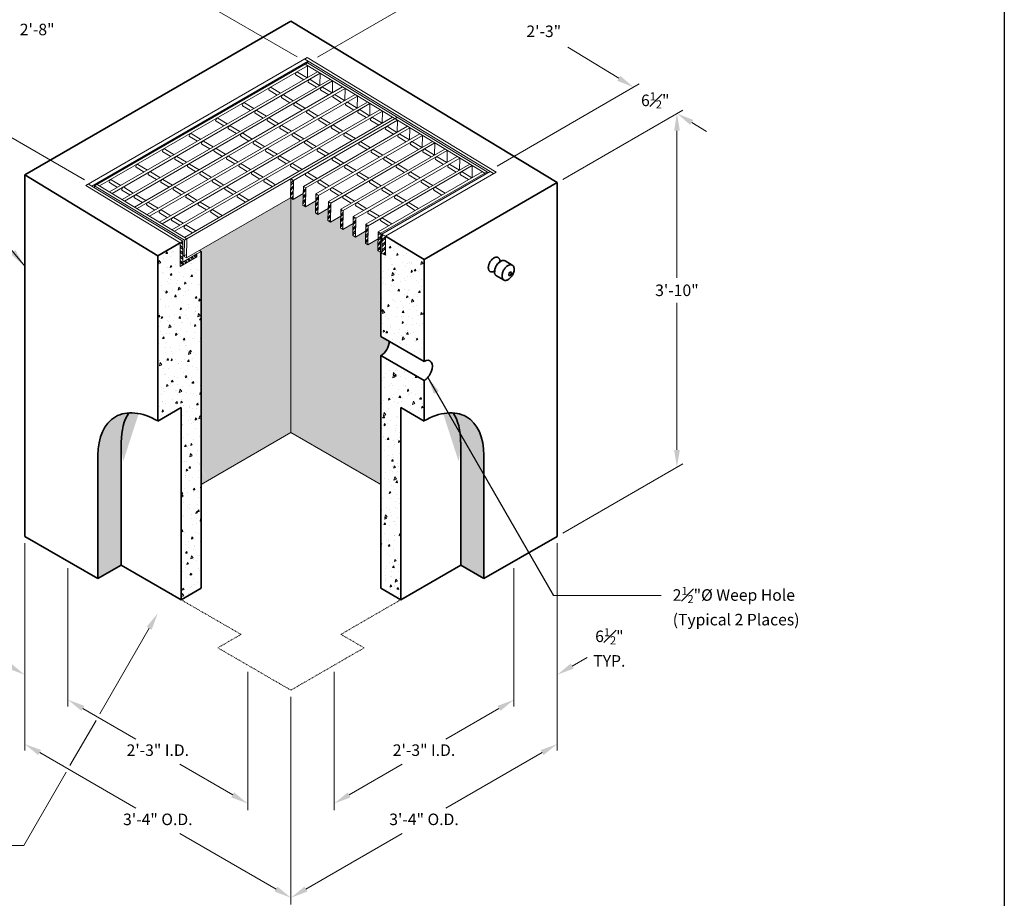
# Model space of a CAD drawing. Units: inches. Extents: x -102 to 102, y -17 to 247.
# Drawn here: x -26 to 102, y 40 to 154 of the extents above; entities that cross this region are included whole.
import ezdxf

# ---------------------------------------------------------------- set-up
doc = ezdxf.new("R2010")
doc.units = ezdxf.units.IN
doc.header["$LTSCALE"] = 0.5
doc.header["$MEASUREMENT"] = 0
doc.linetypes.add('HIDDEN', pattern=[0.375, 0.25, -0.125])
for name, color, linetype, lineweight in [('Arrow', 7, 'Continuous', 9), ('Concrete-Hatching', 8, 'Continuous', 13), ('Concrete-Hidden', 30, 'HIDDEN', 15), ('Concrete-Lt', 14, 'Continuous', 15), ('Concrete-Thick', 1, 'Continuous', 35), ('Covers-Lt', 156, 'Continuous', 15), ('Dimensions-Text', 7, 'Continuous', 15)]:
    doc.layers.add(name, color=color, linetype=linetype, lineweight=lineweight)
doc.styles.add('OLDCASTLE', font='simplex.shx')
doc.styles.add('ROMANS', font='ROMANS.shx', dxfattribs={"width": 0.8})
doc.dimstyles.new('DIM24', dxfattribs={"dimscale": 24, "dimtxt": 0.0625, "dimasz": 0.09375, "dimexe": 0.03125, "dimexo": 0.03125, "dimgap": 0.03125, "dimtad": 1, "dimtih": 1, "dimtoh": 1, "dimdec": 4, "dimzin": 3, "dimdsep": 46, "dimlunit": 4, "dimtxsty": 'ROMANS', "dimcen": 0.0625, "dimdle": 0.09375, "dimclrt": 7, "dimadec": 3, "dimazin": 0, "dimtfac": 1, "dimtdec": 4, "dimtofl": 0, "dimtmove": 0, "dimatfit": 1, "dimfxl": 0.0625, "dimfrac": 2, "dimtolj": 1, "dimtzin": 0, "dimarcsym": 0})

# ---------------------------------------------------------------- blocks, each defined once
blk = doc.blocks.new('CB')
at = {"layer": 'Defpoints'}
blk.add_lwpolyline([(4.25, -0.5391), (-4.25, -0.5391), (-4.25, 10.4609), (4.25, 10.4609)], close=True, dxfattribs=at)
blk = doc.blocks.new('A$C03032B97')
at = {"layer": 'Arrow'}
blk.add_solid([(-0.82, -4.92), (0.82, -4.92), (0, 0)], dxfattribs=at)
blk = doc.blocks.new('*U11')
at = {"layer": 'Arrow', "rotation": 140.5026296230857}
blk.add_blockref('A$C03032B97', (0, 0), dxfattribs=at)

msp = doc.modelspace()

# ---------------------------------------------------------------- hatches: boundary and pattern name
at = {"layer": 'Concrete-Hatching'}
h = msp.add_hatch(color=256, dxfattribs=at)
h.set_gradient(color1=(177, 179, 180), one_color=1, tint=1)
edge = h.paths.add_edge_path()
edge.add_ellipse((-8.15, 93.06), major_axis=(5.51, -9.55), ratio=0.57735, start_angle=438.6724, end_angle=448.7617)
edge.add_line((-2.52, 96.03), (-2.52, 93.81))
edge.add_line((-2.52, 93.81), (-1.66, 94.3))
h.paths.add_polyline_path([(9.17, 131.06), (9.12, 131.09), (-2.74, 124.24), (-2.52, 124.11), (-2.52, 120.15), (9.17, 113.06)])
edge = h.paths.add_edge_path()
edge.add_line((9.17, 113.06), (-2.52, 120.15))
edge.add_line((-2.52, 120.15), (-2.52, 96.03))
edge.add_ellipse((-8.15, 93.06), major_axis=(5.51, -9.55), ratio=0.57735, start_angle=438.6724, end_angle=448.7617, ccw=False)
edge.add_line((-1.66, 94.3), (9.17, 100.56))
edge.add_line((9.17, 100.56), (9.17, 113.06))
edge = h.paths.add_edge_path()
edge.add_line((20.87, 123.95), (21.02, 124.05))
edge.add_line((21.02, 124.05), (21.02, 124.12))
edge.add_line((21.02, 124.12), (20.81, 124))
edge.add_line((20.81, 124), (20.49, 124.2))
edge.add_line((20.49, 124.2), (20.52, 125.76))
edge.add_line((20.52, 125.76), (19.19, 124.99))
edge.add_line((19.19, 124.99), (18.86, 125.19))
edge.add_line((18.86, 125.19), (18.89, 126.74))
edge.add_line((18.89, 126.74), (17.56, 125.97))
edge.add_line((17.56, 125.97), (17.24, 126.17))
edge.add_line((17.24, 126.17), (17.27, 127.73))
edge.add_line((17.27, 127.73), (15.94, 126.96))
edge.add_line((15.94, 126.96), (15.61, 127.15))
edge.add_line((15.61, 127.15), (15.65, 128.71))
edge.add_line((15.65, 128.71), (14.32, 127.94))
edge.add_line((14.32, 127.94), (13.99, 128.14))
edge.add_line((13.99, 128.14), (14.02, 129.69))
edge.add_line((14.02, 129.69), (12.69, 128.92))
edge.add_line((12.69, 128.92), (12.37, 129.12))
edge.add_line((12.37, 129.12), (12.4, 130.68))
edge.add_line((12.4, 130.68), (11.07, 129.91))
edge.add_line((11.07, 129.91), (10.74, 130.11))
edge.add_line((10.74, 130.11), (10.78, 131.66))
edge.add_line((10.78, 131.66), (9.45, 130.89))
edge.add_line((9.45, 130.89), (9.17, 131.06))
edge.add_line((9.17, 131.06), (9.17, 100.56))
edge.add_line((9.17, 100.56), (20.87, 93.81))
edge.add_line((20.87, 93.81), (20.87, 110.56))
edge.add_ellipse((20.87, 111.81), major_axis=(-0.77, -1.33), ratio=0.57735, start_angle=45, end_angle=135)
edge.add_line((21.95, 112.43), (20.87, 113.06))
edge.add_line((20.87, 113.06), (20.87, 123.95))
h = msp.add_hatch(dxfattribs=at)
h.set_pattern_fill('AR-CONC', color=256, scale=0.375, angle=30, style=0)
h.set_pattern_definition([(80, (-908.7092, -27.1783), (2.447031, 1.1410693), [0.28125, -3.09375]), (25, (-908.7092, -27.1783), (-1.8609684, 2.182657), [0.225, -2.475]), (130.4514, (-908.5053, -27.0832), (0.586065, 3.323726), [0.239026, -2.629283]), (76.1842, (-909.0842, -26.5288), (3.776315, 1.463538), [0.421875, -4.640625]), (126.6356, (-908.7695, -26.407), (1.208935, 4.916033), [0.358539, -3.943924]), (21.1842, (-909.0842, -26.529), (1.208931, 4.916034), [0.3375, -3.7125]), (51, (-908.6657, -26.5037), (2.693423, -0.1883425), [0.28125, -3.09375]), (356, (-908.6657, -26.5037), (-0.569467, 2.81121), [0.225, -2.475]), (101.4514, (-908.4413, -26.5194), (2.123958, 2.622866), [0.239026, -2.629283]), (67.5, (-908.7092, -27.1783), (-0.5846857, 1.1039042), [0, -2.445, 0, -2.5125, 0, -2.484375]), (37.5, (-908.7092, -27.1783), (0.1148214, 1.774145), [0, -1.4325, 0, -2.38875, 0, -0.946875]), (357.5, (-909.4334, -27.5965), (1.7759296, 0.927668), [0, -0.9375, 0, -2.925, 0, -3.88125]), (347.5, (-909.7582, -27.784), (1.7062558, 1.4185745), [0, -1.21875, 0, -1.9425, 0, -2.75625])])
h.paths.add_polyline_path([(-2.52, 124.11), (-3.06, 123.8), (-3.06, 123.42), (-5.22, 122.17), (-5.22, 125.25), (-8.15, 123.56), (-8.15, 102.06), (-5.11, 103.81), (-5.11, 78.81), (-2.52, 80.31)])
h.paths.add_polyline_path([(26.49, 123.06), (21.46, 126.11), (21.46, 123.61), (21.02, 123.86), (20.87, 123.95), (20.87, 113.06), (26.49, 109.81)])
h.paths.add_polyline_path([(26.49, 107.31), (20.87, 110.56), (20.87, 80.31), (23.46, 78.81), (23.46, 103.81), (26.49, 102.06)])
h = msp.add_hatch(color=256, dxfattribs=at)
h.set_gradient(color1=(177, 179, 180), one_color=1, tint=1, name='HEMISPHERICAL')
edge = h.paths.add_edge_path()
edge.add_line((-15.94, 81.56), (-12.91, 83.31))
edge.add_line((-12.91, 83.31), (-12.91, 99.31))
edge.add_ellipse((-5.11, 94.81), major_axis=(5.51, -9.55), ratio=0.57735, start_angle=195.9612, end_angle=225, ccw=False)
edge.add_ellipse((-8.15, 93.06), major_axis=(5.51, -9.55), ratio=0.57735, start_angle=164.0388, end_angle=225)
edge.add_line((-15.94, 97.56), (-15.94, 81.56))
h = msp.add_hatch(color=256, dxfattribs=at)
h.set_gradient(color1=(177, 179, 180), one_color=1, tint=1, name='HEMISPHERICAL')
edge = h.paths.add_edge_path()
edge.add_line((31.26, 83.31), (34.29, 81.56))
edge.add_line((34.29, 81.56), (34.29, 97.56))
edge.add_ellipse((26.49, 93.06), major_axis=(-5.51, -9.55), ratio=0.57735, start_angle=135, end_angle=195.9612)
edge.add_ellipse((23.46, 94.81), major_axis=(-5.51, -9.55), ratio=0.57735, start_angle=135, end_angle=164.0388, ccw=False)
edge.add_line((31.26, 99.31), (31.26, 83.31))
at = {"layer": 'Dimensions-Text'}
h = msp.add_hatch(dxfattribs=at)
h.set_pattern_fill('ANSI32', color=256, scale=1.25, style=0)
h.set_pattern_definition([(45, (-908.70923, -27.17833), (-0.3314563, 0.3314563), []), (45, (-908.48826, -27.17833), (-0.3314563, 0.3314563), [])])
h.paths.add_polyline_path([(9.5, 133.36), (9.17, 133.56), (9.12, 131.09), (9.45, 130.89)])
h.paths.add_polyline_path([(10.74, 130.11), (11.07, 129.91), (11.12, 132.38), (10.8, 132.57)])
h.paths.add_polyline_path([(12.75, 131.39), (12.42, 131.59), (12.37, 129.12), (12.69, 128.92)])
h.paths.add_polyline_path([(14.37, 130.41), (14.04, 130.61), (13.99, 128.14), (14.32, 127.94)])
h.paths.add_polyline_path([(15.99, 129.43), (15.67, 129.62), (15.61, 127.15), (15.94, 126.96)])
h.paths.add_polyline_path([(17.62, 128.44), (17.29, 128.64), (17.24, 126.17), (17.56, 125.97)])
h.paths.add_polyline_path([(18.86, 125.19), (19.19, 124.99), (19.24, 127.46), (18.91, 127.65)])
h.paths.add_polyline_path([(20.87, 126.47), (20.54, 126.67), (20.49, 124.2), (20.81, 124)])
h.paths.add_polyline_path([(21.02, 123.86), (21.46, 123.61), (21.46, 126.11), (21.02, 126.37)])
h = msp.add_hatch(dxfattribs=at)
h.set_pattern_fill('ANSI32', color=256, scale=1.25, angle=90, style=0)
h.set_pattern_definition([(135, (-908.70923, -27.17833), (-0.3314563, -0.3314563), []), (135, (-908.70923, -26.95735), (-0.3314563, -0.3314563), [])])
h.paths.add_polyline_path([(-5.22, 122.17), (-3.06, 123.42), (-3.06, 123.8), (-4.9, 122.73), (-4.9, 125.43), (-5.22, 125.25)])

# ---------------------------------------------------------------- linework, layer by layer
at = {"layer": 'Concrete-Hidden'}
for p, q in [((-5.11, 78.81), (2.68, 74.31)), ((23.46, 78.81), (15.67, 74.31)), ((2.68, 74.31), (-0.35, 72.56)), ((15.67, 74.31), (18.7, 72.56)), ((-0.35, 72.56), (9.17, 67.06)), ((9.17, 67.06), (18.7, 72.56))]:
    msp.add_line(p, q, dxfattribs=at)
at = {"layer": 'Concrete-Lt'}
for p, q in [((9.17, 100.56), (9.17, 131.06)), ((-2.52, 93.81), (9.17, 100.56)), ((20.87, 93.81), (9.17, 100.56))]:
    msp.add_line(p, q, dxfattribs=at)
at = {"layer": 'Concrete-Thick'}
for p, q in [((-25.47, 134.06), (9.17, 154.06)), ((9.17, 154.06), (43.82, 133.06)), ((-25.47, 87.06), (-25.47, 134.06)), ((-25.47, 134.06), (-8.15, 123.56)), ((26.49, 123.06), (43.82, 133.06)), ((43.82, 87.06), (43.82, 133.06)), ((21.46, 126.11), (26.49, 123.06)), ((-8.15, 123.56), (-5.22, 125.25)), ((-8.15, 102.06), (-8.15, 123.56)), ((-2.52, 80.31), (-2.52, 124.11)), ((20.87, 113.06), (20.87, 123.95)), ((26.49, 109.81), (26.49, 123.06)), ((26.49, 109.81), (20.87, 113.06)), ((20.87, 80.31), (20.87, 110.56)), ((26.49, 107.31), (20.87, 110.56)), ((26.49, 102.06), (26.49, 107.31)), ((-8.15, 102.06), (-5.11, 103.81)), ((-5.11, 103.81), (-5.11, 78.81)), ((26.49, 102.06), (23.46, 103.81)), ((23.46, 103.81), (23.46, 78.81)), ((-12.91, 99.31), (-12.91, 83.31)), ((31.26, 99.31), (31.26, 83.31)), ((-15.94, 97.56), (-15.94, 81.56)), ((34.29, 97.56), (34.29, 81.56)), ((-25.47, 87.06), (-15.94, 81.56)), ((34.29, 81.56), (43.82, 87.06)), ((-12.91, 83.31), (-15.94, 81.56)), ((-12.91, 83.31), (-5.11, 78.81)), ((31.26, 83.31), (23.46, 78.81)), ((31.26, 83.31), (34.29, 81.56)), ((-2.52, 80.31), (-5.11, 78.81)), ((20.87, 80.31), (23.46, 78.81))]:
    msp.add_line(p, q, dxfattribs=at)
at = {"layer": 'Concrete-Thick', "extrusion": (2.77556e-16, 0.816497, 0.57735)}
for p, q in [((37.04, 122.88), (37.97, 122.35)), ((35.92, 120.93), (36.84, 120.4))]:
    msp.add_line(p, q, dxfattribs=at)
at = {"layer": 'Concrete-Thick'}
msp.add_arc((37.56, 121.28), 0.313, 287.2943, 12.7057, dxfattribs=at)
for centre, major_axis, start_param, end_param in [((37.69, 121.21), (-0.125, -0.217), 2.582603, 6.842175), ((37.69, 121.21), (-0.125, -0.217), 0.55899, 2.356194), ((37.69, 121.21), (-0.125, -0.217), 2.356194, 2.582603), ((-8.15, 93.06), (5.51, -9.55), 2.356194, 3.926991), ((-5.11, 94.81), (5.51, -9.55), 3.420168, 3.926991)]:
    msp.add_ellipse(centre, major_axis=major_axis, ratio=0.57735, start_param=start_param, end_param=end_param, dxfattribs=at)
at = {"layer": 'Concrete-Thick', "extrusion": (0, 0, -1)}
for centre, major_axis, start_param, end_param in [((20.87, 111.81), (-0.77, -1.33), 3.926991, 5.497787), ((26.49, 108.56), (-0.77, -1.33), 2.356194, 5.497787), ((26.49, 93.06), (-5.51, -9.55), 2.356194, 3.926991), ((23.46, 94.81), (-5.51, -9.55), 3.420168, 3.926991)]:
    msp.add_ellipse(centre, major_axis=major_axis, ratio=0.57735, start_param=start_param, end_param=end_param, dxfattribs=at)
at = {"layer": 'Concrete-Thick'}
for points, knots in [([(36.36, 122.93), (36.36, 122.97), (36.35, 123.01), (36.32, 123.09), (36.31, 123.13), (36.27, 123.19), (36.25, 123.22), (36.2, 123.27), (36.18, 123.29), (36.12, 123.33), (36.09, 123.34), (36.03, 123.36), (35.99, 123.36), (35.92, 123.37), (35.89, 123.37), (35.81, 123.36), (35.77, 123.35), (35.69, 123.32), (35.65, 123.3), (35.57, 123.26), (35.53, 123.23), (35.45, 123.18), (35.41, 123.14), (35.33, 123.07), (35.3, 123.03), (35.22, 122.95), (35.19, 122.91), (35.13, 122.82), (35.1, 122.77), (35.04, 122.68), (35.01, 122.63), (34.97, 122.53), (34.95, 122.47), (34.91, 122.37), (34.9, 122.32), (34.88, 122.22), (34.87, 122.17), (34.86, 122.07), (34.85, 122.02), (34.86, 121.93), (34.86, 121.88), (34.88, 121.8), (34.89, 121.76), (34.92, 121.69), (34.94, 121.65), (34.98, 121.59), (35, 121.57), (35.05, 121.52), (35.08, 121.5), (35.14, 121.48), (35.17, 121.46), (35.23, 121.45), (35.27, 121.45), (35.34, 121.45), (35.38, 121.45), (35.46, 121.47), (35.5, 121.48), (35.54, 121.5)], [1.713878, 1.713878, 1.713878, 1.713878, 1.877817, 1.877817, 2.038513, 2.038513, 2.192667, 2.192667, 2.339633, 2.339633, 2.483122, 2.483122, 2.628756, 2.628756, 2.78071, 2.78071, 2.939543, 2.939543, 3.102784, 3.102784, 3.267703, 3.267703, 3.432742, 3.432742, 3.597397, 3.597397, 3.761627, 3.761627, 3.925561, 3.925561, 4.089406, 4.089406, 4.253335, 4.253335, 4.417561, 4.417561, 4.582202, 4.582202, 4.747238, 4.747238, 4.912171, 4.912171, 5.075452, 5.075452, 5.234203, 5.234203, 5.385714, 5.385714, 5.530887, 5.530887, 5.67449, 5.67449, 5.821992, 5.821992, 5.976462, 5.976462, 6.140088, 6.140088, 6.140088, 6.140088]), ([(37.04, 122.88), (37.01, 122.9), (36.98, 122.91), (36.91, 122.93), (36.87, 122.94), (36.8, 122.94), (36.76, 122.94), (36.68, 122.92), (36.63, 122.91), (36.55, 122.88), (36.5, 122.86), (36.42, 122.81), (36.37, 122.78), (36.29, 122.72), (36.25, 122.68), (36.16, 122.61), (36.12, 122.57), (36.05, 122.48), (36.01, 122.43), (35.94, 122.33), (35.91, 122.28), (35.85, 122.18), (35.83, 122.12), (35.78, 122.01), (35.76, 121.96), (35.72, 121.85), (35.71, 121.79), (35.68, 121.69), (35.67, 121.63), (35.66, 121.53), (35.66, 121.48), (35.67, 121.38), (35.67, 121.33), (35.69, 121.24), (35.71, 121.2), (35.74, 121.12), (35.76, 121.08), (35.8, 121.03), (35.82, 121.01), (35.87, 120.97), (35.89, 120.95), (35.92, 120.93)], [2.356209, 2.356209, 2.356209, 2.356209, 2.500657, 2.500657, 2.647769, 2.647769, 2.801158, 2.801158, 2.960824, 2.960824, 3.124199, 3.124199, 3.288851, 3.288851, 3.453504, 3.453504, 3.61777, 3.61777, 3.781658, 3.781658, 3.945285, 3.945285, 4.108854, 4.108854, 4.272523, 4.272523, 4.436484, 4.436484, 4.600846, 4.600846, 4.765549, 4.765549, 4.930076, 4.930076, 5.092853, 5.092853, 5.2511, 5.2511, 5.374447, 5.374447, 5.497793, 5.497793, 5.497793, 5.497793]), ([(36.42, 122.81), (36.44, 122.8), (36.46, 122.79), (36.47, 122.79), (36.47, 122.79), (36.47, 122.79), (36.47, 122.79), (36.45, 122.78), (36.44, 122.78), (36.39, 122.76), (36.35, 122.74), (36.26, 122.68), (36.21, 122.64), (36.12, 122.55), (36.07, 122.5), (35.98, 122.38), (35.93, 122.31), (35.86, 122.18), (35.82, 122.1), (35.76, 121.96), (35.74, 121.89), (35.71, 121.77), (35.7, 121.71), (35.69, 121.61), (35.69, 121.57), (35.7, 121.51), (35.71, 121.49), (35.71, 121.48), (35.72, 121.47), (35.72, 121.47), (35.71, 121.48), (35.7, 121.49), (35.69, 121.5), (35.67, 121.5)], [0.712246, 0.712246, 0.712246, 0.712246, 1.020488, 1.020488, 1.141458, 1.141458, 1.29669, 1.29669, 1.469778, 1.469778, 1.749022, 1.749022, 1.989837, 1.989837, 2.221997, 2.221997, 2.456068, 2.456068, 2.692709, 2.692709, 2.929312, 2.929312, 3.163264, 3.163264, 3.395555, 3.395555, 3.635369, 3.635369, 3.769882, 3.769882, 3.906213, 3.906213, 4.198943, 4.198943, 4.198943, 4.198943]), ([(36.36, 122.93), (36.37, 122.91), (36.38, 122.86), (36.42, 122.82), (36.42, 122.82), (36.42, 122.81)], [0, 0, 0, 0, 0.6741305, 0.6741305, 0.7122459, 0.7122459, 0.7122459, 0.7122459]), ([(36.67, 121.1), (36.68, 121.19), (36.7, 121.27), (36.74, 121.42), (36.77, 121.49), (36.83, 121.63), (36.86, 121.7), (36.94, 121.82), (36.98, 121.89), (37.08, 122.01), (37.14, 122.07), (37.2, 122.13)], [4.945109, 4.945109, 4.945109, 4.945109, 5.16618, 5.16618, 5.387252, 5.387252, 5.608323, 5.608323, 5.829394, 5.829394, 6.050465, 6.050465, 6.050465, 6.050465]), ([(37.2, 122.13), (37.25, 122.18), (37.3, 122.22), (37.41, 122.29), (37.46, 122.32), (37.57, 122.36), (37.62, 122.38), (37.73, 122.4), (37.78, 122.4), (37.88, 122.38), (37.92, 122.37), (37.97, 122.35)], [6.050465, 6.050465, 6.050465, 6.050465, 6.254089, 6.254089, 6.457712, 6.457712, 6.661336, 6.661336, 6.86496, 6.86496, 7.068583, 7.068583, 7.068583, 7.068583]), ([(38.2, 121.58), (38.21, 121.65), (38.22, 121.72), (38.22, 121.84), (38.22, 121.9), (38.2, 122.02), (38.18, 122.07), (38.14, 122.17), (38.11, 122.21), (38.05, 122.29), (38.01, 122.32), (37.97, 122.35)], [6.050465, 6.050465, 6.050465, 6.050465, 6.254089, 6.254089, 6.457712, 6.457712, 6.661336, 6.661336, 6.86496, 6.86496, 7.068583, 7.068583, 7.068583, 7.068583]), ([(35.67, 121.5), (35.66, 121.5), (35.66, 121.51), (35.61, 121.52), (35.56, 121.51), (35.54, 121.5), (35.54, 121.5), (35.54, 121.5)], [4.1989426, 4.1989426, 4.1989426, 4.1989426, 4.2608155, 4.2608155, 4.8267403, 4.8267403, 4.9118519, 4.9118519, 4.9118519, 4.9118519]), ([(36.93, 120.35), (36.89, 120.37), (36.85, 120.4), (36.78, 120.48), (36.75, 120.52), (36.7, 120.62), (36.69, 120.67), (36.66, 120.78), (36.65, 120.84), (36.65, 120.97), (36.66, 121.04), (36.67, 121.1)], [3.926991, 3.926991, 3.926991, 3.926991, 4.130614, 4.130614, 4.334238, 4.334238, 4.537862, 4.537862, 4.741486, 4.741486, 4.945109, 4.945109, 4.945109, 4.945109]), ([(36.84, 120.4), (36.89, 120.37), (36.93, 120.36), (37.03, 120.34), (37.08, 120.34), (37.19, 120.35), (37.24, 120.36), (37.35, 120.4), (37.41, 120.43), (37.51, 120.5), (37.57, 120.54), (37.62, 120.58)], [3.926991, 3.926991, 3.926991, 3.926991, 4.130614, 4.130614, 4.334238, 4.334238, 4.537862, 4.537862, 4.741486, 4.741486, 4.945109, 4.945109, 4.945109, 4.945109]), ([(37.62, 120.58), (37.69, 120.64), (37.74, 120.7), (37.85, 120.82), (37.89, 120.88), (37.98, 121), (38.01, 121.06), (38.08, 121.2), (38.11, 121.27), (38.16, 121.42), (38.18, 121.5), (38.2, 121.58)], [4.945109, 4.945109, 4.945109, 4.945109, 5.16618, 5.16618, 5.387252, 5.387252, 5.608323, 5.608323, 5.829394, 5.829394, 6.050465, 6.050465, 6.050465, 6.050465])]:
    msp.add_open_spline(points, degree=3, knots=knots, dxfattribs=at)
at = {"layer": 'Covers-Lt'}
for p, q in [((-17.51, 132.69), (11.29, 149.32)), ((-16.75, 132.62), (11.4, 148.87)), ((-16.37, 132.64), (11.34, 148.64)), ((10.96, 149.13), (35.53, 134.24)), ((11.29, 149.32), (35.86, 134.43)), ((11.34, 148.64), (34.72, 134.47)), ((11.39, 148.61), (11.4, 148.87)), ((-15.72, 132.63), (11.34, 148.26)), ((-14.42, 131.85), (12.64, 147.47)), ((10.04, 147.44), (11.29, 146.69)), ((11.02, 148.46), (34.39, 134.29)), ((11.31, 146.7), (11.34, 148.26)), ((-14.1, 131.65), (12.97, 147.28)), ((-12.8, 130.86), (14.26, 146.49)), ((-12.47, 130.67), (14.59, 146.29)), ((9.82, 147.07), (10.86, 146.44)), ((11.44, 146.08), (12.48, 145.46)), ((11.67, 146.46), (12.91, 145.71)), ((12.93, 145.72), (12.97, 147.28)), ((14.56, 144.74), (14.59, 146.29)), ((-11.18, 129.88), (15.89, 145.5)), ((-10.85, 129.68), (16.21, 145.31)), ((6.36, 145.07), (7.39, 144.44)), ((6.58, 145.44), (7.82, 144.69)), ((13.07, 145.1), (14.1, 144.47)), ((13.29, 145.48), (14.53, 144.72)), ((16.18, 143.75), (16.21, 145.31)), ((-9.55, 128.9), (17.51, 144.52)), ((-9.23, 128.7), (17.84, 144.32)), ((-7.93, 127.91), (19.13, 143.54)), ((7.98, 144.08), (9.01, 143.46)), ((8.2, 144.46), (9.45, 143.71)), ((14.69, 144.12), (15.73, 143.49)), ((14.91, 144.49), (16.16, 143.74)), ((16.54, 143.51), (17.78, 142.75)), ((17.8, 142.77), (17.84, 144.32)), ((-7.6, 127.71), (19.46, 143.34)), ((-6.31, 126.93), (20.76, 142.55)), ((-5.98, 126.73), (21.08, 142.36)), ((2.89, 143.07), (3.93, 142.44)), ((3.11, 143.44), (4.36, 142.69)), ((4.74, 142.46), (5.98, 141.71)), ((9.6, 143.1), (10.64, 142.47)), ((9.82, 143.48), (11.07, 142.72)), ((11.45, 142.49), (12.69, 141.74)), ((16.31, 143.13), (17.35, 142.5)), ((18.16, 142.52), (19.4, 141.77)), ((19.43, 141.78), (19.46, 143.34)), ((21.05, 140.8), (21.08, 142.36)), ((-4.68, 125.94), (22.38, 141.57)), ((-4.68, 125.56), (23.03, 141.56)), ((-0.57, 141.07), (0.46, 140.44)), ((-0.35, 141.44), (0.89, 140.69)), ((4.52, 142.08), (5.55, 141.46)), ((6.14, 141.1), (7.17, 140.47)), ((6.36, 141.48), (7.6, 140.72)), ((9.5, 133.36), (23.03, 141.17)), ((11.23, 142.12), (12.26, 141.49)), ((12.85, 141.13), (13.88, 140.5)), ((13.07, 141.51), (14.31, 140.75)), ((17.94, 142.15), (18.97, 141.52)), ((19.56, 141.16), (20.6, 140.54)), ((19.78, 141.54), (21.03, 140.79)), ((23, 139.62), (23.03, 141.17)), ((1.05, 140.08), (2.09, 139.46)), ((1.27, 140.46), (2.52, 139.71)), ((7.76, 140.12), (8.8, 139.49)), ((7.98, 140.49), (9.23, 139.74)), ((10.8, 132.57), (24.33, 140.39)), ((11.12, 132.38), (24.65, 140.19)), ((14.47, 140.15), (15.51, 139.52)), ((14.69, 140.52), (15.94, 139.77)), ((21.51, 139.98), (22.54, 139.36)), ((21.73, 140.36), (22.97, 139.6)), ((24.62, 138.63), (24.65, 140.19)), ((-4.04, 139.07), (-3, 138.44)), ((-3.81, 139.44), (-2.57, 138.69)), ((-2.19, 138.46), (-0.95, 137.71)), ((2.67, 139.1), (3.71, 138.47)), ((2.9, 139.48), (4.14, 138.72)), ((4.52, 138.49), (5.76, 137.74)), ((9.39, 139.13), (10.42, 138.5)), ((9.61, 139.51), (10.85, 138.75)), ((11.23, 138.52), (12.47, 137.77)), ((12.42, 131.59), (25.95, 139.4)), ((12.75, 131.39), (26.28, 139.21)), ((14.04, 130.61), (27.58, 138.42)), ((16.1, 139.16), (17.13, 138.54)), ((16.32, 139.54), (17.56, 138.79)), ((23.13, 139), (24.17, 138.37)), ((23.35, 139.37), (24.6, 138.62)), ((24.98, 138.39), (26.22, 137.64)), ((26.24, 137.65), (26.28, 139.21)), ((-7.28, 137.44), (-6.03, 136.69)), ((-2.41, 138.08), (-1.38, 137.46)), ((-0.79, 137.1), (0.25, 136.47)), ((-0.57, 137.48), (0.68, 136.72)), ((4.3, 138.12), (5.33, 137.49)), ((5.92, 137.13), (6.96, 136.5)), ((6.14, 137.51), (7.39, 136.75)), ((11.01, 138.15), (12.04, 137.52)), ((12.63, 137.16), (13.67, 136.54)), ((12.85, 137.54), (14.1, 136.79)), ((14.37, 130.41), (27.9, 138.22)), ((15.67, 129.62), (29.2, 137.43)), ((15.99, 129.43), (29.52, 137.24)), ((18.04, 137.98), (19.08, 137.36)), ((18.27, 138.36), (19.51, 137.6)), ((19.89, 137.37), (21.13, 136.62)), ((24.75, 138.02), (25.79, 137.39)), ((26.6, 137.41), (27.84, 136.65)), ((27.87, 136.67), (27.9, 138.22)), ((29.49, 135.68), (29.52, 137.24)), ((-7.5, 137.07), (-6.47, 136.44)), ((-5.88, 136.08), (-4.84, 135.46)), ((-5.66, 136.46), (-4.41, 135.71)), ((0.83, 136.12), (1.87, 135.49)), ((1.06, 136.49), (2.3, 135.74)), ((7.54, 136.15), (8.58, 135.52)), ((7.77, 136.52), (9.01, 135.77)), ((14.58, 135.98), (15.61, 135.36)), ((14.8, 136.36), (16.05, 135.6)), ((17.29, 128.64), (30.82, 136.45)), ((17.62, 128.44), (31.15, 136.25)), ((19.67, 137), (20.7, 136.37)), ((21.29, 136.02), (22.33, 135.39)), ((21.51, 136.39), (22.76, 135.64)), ((26.38, 137.03), (27.41, 136.4)), ((28, 136.05), (29.04, 135.42)), ((28.22, 136.42), (29.47, 135.67)), ((31.11, 134.7), (31.15, 136.25)), ((-10.96, 135.07), (-9.93, 134.44)), ((-10.74, 135.44), (-9.5, 134.69)), ((-4.25, 135.1), (-3.22, 134.47)), ((-4.03, 135.48), (-2.79, 134.72)), ((2.46, 135.13), (3.49, 134.5)), ((2.68, 135.51), (3.92, 134.75)), ((9.17, 135.16), (10.2, 134.54)), ((9.39, 135.54), (10.63, 134.79)), ((16.2, 135), (17.24, 134.37)), ((16.42, 135.37), (17.67, 134.62)), ((18.91, 127.65), (32.45, 135.47)), ((19.24, 127.46), (32.77, 135.27)), ((22.91, 135.03), (23.95, 134.4)), ((23.14, 135.41), (24.38, 134.65)), ((29.62, 135.06), (30.66, 134.44)), ((29.85, 135.44), (31.09, 134.68)), ((32.74, 133.71), (32.77, 135.27)), ((-14.21, 133.44), (-12.96, 132.69)), ((-9.34, 134.08), (-8.31, 133.46)), ((-9.12, 134.46), (-7.88, 133.71)), ((-7.5, 133.48), (-6.25, 132.72)), ((-2.63, 134.12), (-1.6, 133.49)), ((-2.41, 134.49), (-1.16, 133.74)), ((-0.79, 133.51), (0.46, 132.75)), ((4.08, 134.15), (5.12, 133.52)), ((4.3, 134.52), (5.55, 133.77)), ((5.93, 133.54), (7.17, 132.79)), ((9.12, 131.09), (9.17, 133.56)), ((9.17, 133.56), (9.5, 133.36)), ((9.45, 130.89), (9.5, 133.36)), ((11.12, 133.98), (12.15, 133.36)), ((11.34, 134.36), (12.58, 133.6)), ((12.96, 133.37), (14.2, 132.62)), ((17.83, 134.02), (18.86, 133.39)), ((18.05, 134.39), (19.29, 133.64)), ((19.67, 133.41), (20.92, 132.65)), ((20.54, 126.67), (34.07, 134.48)), ((20.86, 126.47), (34.72, 134.47)), ((21.02, 126.37), (35.1, 134.5)), ((21.46, 126.11), (35.86, 134.43)), ((24.54, 134.05), (25.57, 133.42)), ((24.76, 134.42), (26, 133.67)), ((26.38, 133.44), (27.63, 132.68)), ((31.25, 134.08), (32.28, 133.45)), ((31.47, 134.45), (32.71, 133.7)), ((34.39, 134.09), (34.39, 134.29)), ((34.71, 134.28), (34.72, 134.47)), ((-17.51, 132.69), (-5.22, 125.25)), ((-17.18, 132.88), (-4.9, 125.43)), ((-16.38, 132.39), (-16.37, 132.64)), ((-16.37, 132.64), (-4.68, 125.56)), ((-16.04, 132.83), (-4.36, 125.75)), ((-14.43, 133.07), (-13.39, 132.44)), ((-12.81, 132.08), (-11.77, 131.46)), ((-12.58, 132.46), (-11.34, 131.71)), ((-7.72, 133.1), (-6.68, 132.47)), ((-6.09, 132.12), (-5.06, 131.49)), ((-5.87, 132.49), (-4.63, 131.74)), ((-1.01, 133.13), (0.03, 132.5)), ((0.62, 132.15), (1.65, 131.52)), ((0.84, 132.52), (2.08, 131.77)), ((5.7, 133.16), (6.74, 132.54)), ((10.74, 130.11), (10.8, 132.57)), ((10.8, 132.57), (11.12, 132.38)), ((11.07, 129.91), (11.12, 132.38)), ((12.74, 133), (13.77, 132.37)), ((14.36, 132.02), (15.4, 131.39)), ((14.58, 132.39), (15.83, 131.64)), ((19.45, 133.03), (20.48, 132.4)), ((21.07, 132.05), (22.11, 131.42)), ((21.29, 132.42), (22.54, 131.67)), ((26.16, 133.06), (27.2, 132.44)), ((27.78, 132.08), (28.82, 131.45)), ((28.01, 132.45), (29.25, 131.7)), ((-11.18, 131.1), (-10.15, 130.47)), ((-10.96, 131.48), (-9.72, 130.72)), ((-4.47, 131.13), (-3.44, 130.5)), ((-4.41, 123.28), (9.12, 131.09)), ((-4.25, 131.51), (-3.01, 130.75)), ((2.24, 131.16), (3.27, 130.54)), ((2.46, 131.54), (3.71, 130.79)), ((9.12, 131.09), (9.45, 130.89)), ((9.45, 130.89), (10.78, 131.66)), ((12.37, 129.12), (12.42, 131.59)), ((12.42, 131.59), (12.75, 131.39)), ((12.69, 128.92), (12.75, 131.39)), ((15.99, 131.03), (17.02, 130.4)), ((16.21, 131.41), (17.45, 130.65)), ((22.7, 131.06), (23.73, 130.44)), ((22.92, 131.44), (24.16, 130.68)), ((-9.56, 130.12), (-8.52, 129.49)), ((-9.34, 130.49), (-8.09, 129.74)), ((-7.71, 129.51), (-6.47, 128.75)), ((-2.85, 130.15), (-1.81, 129.52)), ((-2.63, 130.52), (-1.38, 129.77)), ((-1, 129.54), (0.24, 128.79)), ((10.74, 130.11), (11.07, 129.91)), ((11.07, 129.91), (12.4, 130.68)), ((12.69, 128.92), (14.02, 129.69)), ((13.99, 128.14), (14.04, 130.61)), ((14.04, 130.61), (14.37, 130.41)), ((14.32, 127.94), (14.37, 130.41)), ((15.61, 127.15), (15.67, 129.62)), ((15.67, 129.62), (15.99, 129.43)), ((15.94, 126.96), (15.99, 129.43)), ((17.61, 130.05), (18.64, 129.42)), ((17.83, 130.42), (19.07, 129.67)), ((19.45, 129.44), (20.7, 128.68)), ((24.32, 130.08), (25.35, 129.45)), ((24.54, 130.45), (25.79, 129.7)), ((-7.94, 129.13), (-6.9, 128.5)), ((-6.31, 128.15), (-5.28, 127.52)), ((-6.09, 128.52), (-4.85, 127.77)), ((-1.22, 129.16), (-0.19, 128.54)), ((12.37, 129.12), (12.69, 128.92)), ((13.99, 128.14), (14.32, 127.94)), ((14.32, 127.94), (15.65, 128.71)), ((17.24, 126.17), (17.29, 128.64)), ((17.29, 128.64), (17.62, 128.44)), ((17.56, 125.97), (17.62, 128.44)), ((19.23, 129.06), (20.27, 128.44)), ((21.08, 128.45), (22.32, 127.7)), ((-4.69, 127.16), (-3.65, 126.54)), ((-4.47, 127.54), (-3.22, 126.79)), ((15.61, 127.15), (15.94, 126.96)), ((15.94, 126.96), (17.27, 127.73)), ((18.86, 125.19), (18.91, 127.65)), ((18.91, 127.65), (19.24, 127.46)), ((19.19, 124.99), (19.24, 127.46)), ((20.86, 128.08), (21.89, 127.45)), ((-4.41, 123.28), (-4.36, 125.75)), ((17.24, 126.17), (17.56, 125.97)), ((17.56, 125.97), (18.89, 126.74)), ((19.19, 124.99), (20.52, 125.76)), ((20.49, 124.2), (20.54, 126.67)), ((20.54, 126.67), (20.87, 126.47)), ((20.81, 124), (20.87, 126.47)), ((21.02, 123.86), (21.02, 126.37)), ((21.46, 126.11), (21.02, 126.37)), ((21.46, 126.11), (21.46, 123.61)), ((-5.22, 125.25), (-4.9, 125.43)), ((-5.22, 125.25), (-5.22, 122.17)), ((-4.9, 125.43), (-4.9, 122.73)), ((-4.73, 123.53), (-4.68, 125.56)), ((18.86, 125.19), (19.19, 124.99)), ((-5.22, 122.17), (-3.06, 123.42)), ((-3.06, 123.8), (-4.9, 122.73)), ((-4.73, 123.53), (-4.9, 123.63)), ((-4.73, 123.53), (-4.4, 123.72)), ((-4.73, 123.47), (-4.73, 123.54)), ((-4.73, 123.47), (-4.41, 123.28)), ((-3.06, 123.8), (-2.52, 124.11)), ((-3.06, 123.42), (-3.06, 123.8)), ((-2.74, 124.24), (-2.52, 124.11)), ((20.49, 124.2), (20.81, 124)), ((20.81, 124), (21.02, 124.12)), ((20.87, 123.95), (21.02, 124.05)), ((20.87, 123.95), (21.02, 123.86)), ((21.46, 123.61), (21.02, 123.86))]:
    msp.add_line(p, q, dxfattribs=at)
for centre, radius, start, end in [((10.1, 147.16), 0.333, 120, 179.1732), ((9.99, 147.35), 0.108, 58.7599, 117.5198), ((9.87, 147.16), 0.106, 177.5198, 238.7901), ((11.73, 146.17), 0.333, 120, 179.1732), ((11.5, 146.17), 0.106, 177.5198, 238.7901), ((11.61, 146.37), 0.108, 58.7599, 117.5198), ((6.64, 145.16), 0.333, 120, 179.1732), ((6.41, 145.16), 0.106, 177.5198, 238.7901), ((6.52, 145.35), 0.108, 58.7599, 117.5198), ((13.35, 145.19), 0.333, 120, 179.1732), ((13.12, 145.19), 0.106, 177.5198, 238.7901), ((13.23, 145.38), 0.108, 58.7599, 117.5198), ((8.26, 144.17), 0.333, 120, 179.1732), ((8.03, 144.17), 0.106, 177.5198, 238.7901), ((8.14, 144.37), 0.108, 58.7599, 117.5198), ((14.97, 144.21), 0.333, 120, 179.1732), ((14.74, 144.21), 0.106, 177.5198, 238.7901), ((14.86, 144.4), 0.108, 58.7599, 117.5198), ((16.6, 143.22), 0.333, 120, 179.1732), ((16.48, 143.41), 0.108, 58.7599, 117.5198), ((3.17, 143.16), 0.333, 120, 179.1732), ((2.95, 143.16), 0.106, 177.5198, 238.7901), ((3.06, 143.35), 0.108, 58.7599, 117.5198), ((4.8, 142.17), 0.333, 120, 179.1732), ((4.68, 142.37), 0.108, 58.7599, 117.5198), ((9.88, 143.19), 0.333, 120, 179.1732), ((9.66, 143.19), 0.106, 177.5198, 238.7901), ((9.77, 143.38), 0.108, 58.7599, 117.5198), ((11.51, 142.21), 0.333, 120, 179.1732), ((11.39, 142.4), 0.108, 58.7599, 117.5198), ((16.37, 143.22), 0.106, 177.5198, 238.7901), ((18.22, 142.24), 0.333, 120, 179.1732), ((17.99, 142.24), 0.106, 177.5198, 238.7901), ((18.1, 142.43), 0.108, 58.7599, 117.5198), ((-0.29, 141.16), 0.333, 120, 179.1732), ((-0.52, 141.16), 0.106, 177.5198, 238.7901), ((-0.41, 141.35), 0.108, 58.7599, 117.5198), ((4.57, 142.17), 0.106, 177.5198, 238.7901), ((6.42, 141.19), 0.333, 120, 179.1732), ((6.19, 141.19), 0.106, 177.5198, 238.7901), ((6.3, 141.38), 0.108, 58.7599, 117.5198), ((11.28, 142.21), 0.106, 177.5198, 238.7901), ((13.13, 141.22), 0.333, 120, 179.1732), ((12.9, 141.22), 0.106, 177.5198, 238.7901), ((13.01, 141.41), 0.108, 58.7599, 117.5198), ((19.84, 141.25), 0.333, 120, 179.1732), ((19.61, 141.25), 0.106, 177.5198, 238.7901), ((19.73, 141.45), 0.108, 58.7599, 117.5198), ((1.33, 140.17), 0.333, 120, 179.1732), ((1.11, 140.17), 0.106, 177.5198, 238.7901), ((1.22, 140.37), 0.108, 58.7599, 117.5198), ((8.04, 140.21), 0.333, 120, 179.1732), ((7.82, 140.21), 0.106, 177.5198, 238.7901), ((7.93, 140.4), 0.108, 58.7599, 117.5198), ((14.75, 140.24), 0.333, 120, 179.1732), ((14.53, 140.24), 0.106, 177.5198, 238.7901), ((14.64, 140.43), 0.108, 58.7599, 117.5198), ((21.79, 140.07), 0.333, 120, 179.1732), ((21.56, 140.07), 0.106, 177.5198, 238.7901), ((21.67, 140.27), 0.108, 58.7599, 117.5198), ((-3.75, 139.16), 0.333, 120, 179.1732), ((-3.98, 139.16), 0.106, 177.5198, 238.7901), ((-3.87, 139.35), 0.108, 58.7599, 117.5198), ((-2.13, 138.17), 0.333, 120, 179.1732), ((-2.25, 138.37), 0.108, 58.7599, 117.5198), ((2.96, 139.19), 0.333, 120, 179.1732), ((2.73, 139.19), 0.106, 177.5198, 238.7901), ((2.84, 139.38), 0.108, 58.7599, 117.5198), ((4.58, 138.21), 0.333, 120, 179.1732), ((4.46, 138.4), 0.108, 58.7599, 117.5198), ((9.67, 139.22), 0.333, 120, 179.1732), ((9.44, 139.22), 0.106, 177.5198, 238.7901), ((9.55, 139.41), 0.108, 58.7599, 117.5198), ((11.29, 138.24), 0.333, 120, 179.1732), ((11.17, 138.43), 0.108, 58.7599, 117.5198), ((16.38, 139.25), 0.333, 120, 179.1732), ((16.15, 139.25), 0.106, 177.5198, 238.7901), ((16.26, 139.45), 0.108, 58.7599, 117.5198), ((18.21, 138.27), 0.108, 58.7599, 117.5198), ((23.41, 139.09), 0.333, 120, 179.1732), ((23.19, 139.09), 0.106, 177.5198, 238.7901), ((23.3, 139.28), 0.108, 58.7599, 117.5198), ((25.04, 138.11), 0.333, 120, 179.1732), ((24.92, 138.3), 0.108, 58.7599, 117.5198), ((-7.22, 137.16), 0.333, 120, 179.1732), ((-7.45, 137.16), 0.106, 177.5198, 238.7901), ((-7.33, 137.35), 0.108, 58.7599, 117.5198), ((-2.36, 138.17), 0.106, 177.5198, 238.7901), ((-0.51, 137.19), 0.333, 120, 179.1732), ((-0.73, 137.19), 0.106, 177.5198, 238.7901), ((-0.62, 137.38), 0.108, 58.7599, 117.5198), ((4.35, 138.21), 0.106, 177.5198, 238.7901), ((6.2, 137.22), 0.333, 120, 179.1732), ((5.98, 137.22), 0.106, 177.5198, 238.7901), ((6.09, 137.41), 0.108, 58.7599, 117.5198), ((11.06, 138.24), 0.106, 177.5198, 238.7901), ((12.91, 137.25), 0.333, 120, 179.1732), ((12.69, 137.25), 0.106, 177.5198, 238.7901), ((12.8, 137.45), 0.108, 58.7599, 117.5198), ((18.33, 138.07), 0.333, 120, 179.1732), ((18.1, 138.07), 0.106, 177.5198, 238.7901), ((19.95, 137.09), 0.333, 120, 179.1732), ((19.72, 137.09), 0.106, 177.5198, 238.7901), ((19.83, 137.28), 0.108, 58.7599, 117.5198), ((24.81, 138.11), 0.106, 177.5198, 238.7901), ((26.66, 137.12), 0.333, 120, 179.1732), ((26.43, 137.12), 0.106, 177.5198, 238.7901), ((26.54, 137.31), 0.108, 58.7599, 117.5198), ((-5.59, 136.17), 0.333, 120, 179.1732), ((-5.82, 136.17), 0.106, 177.5198, 238.7901), ((-5.71, 136.37), 0.108, 58.7599, 117.5198), ((1.12, 136.21), 0.333, 120, 179.1732), ((0.89, 136.21), 0.106, 177.5198, 238.7901), ((1, 136.4), 0.108, 58.7599, 117.5198), ((7.83, 136.24), 0.333, 120, 179.1732), ((7.6, 136.24), 0.106, 177.5198, 238.7901), ((7.71, 136.43), 0.108, 58.7599, 117.5198), ((14.86, 136.07), 0.333, 120, 179.1732), ((14.63, 136.07), 0.106, 177.5198, 238.7901), ((14.75, 136.27), 0.108, 58.7599, 117.5198), ((21.57, 136.11), 0.333, 120, 179.1732), ((21.35, 136.11), 0.106, 177.5198, 238.7901), ((21.46, 136.3), 0.108, 58.7599, 117.5198), ((28.28, 136.14), 0.333, 120, 179.1732), ((28.06, 136.14), 0.106, 177.5198, 238.7901), ((28.17, 136.33), 0.108, 58.7599, 117.5198), ((-10.68, 135.16), 0.333, 120, 179.1732), ((-10.91, 135.16), 0.106, 177.5198, 238.7901), ((-10.8, 135.35), 0.108, 58.7599, 117.5198), ((-3.97, 135.19), 0.333, 120, 179.1732), ((-4.2, 135.19), 0.106, 177.5198, 238.7901), ((-4.09, 135.38), 0.108, 58.7599, 117.5198), ((2.74, 135.22), 0.333, 120, 179.1732), ((2.51, 135.22), 0.106, 177.5198, 238.7901), ((2.62, 135.41), 0.108, 58.7599, 117.5198), ((4.25, 134.43), 0.108, 58.7599, 117.5198), ((9.45, 135.25), 0.333, 120, 179.1732), ((9.22, 135.25), 0.106, 177.5198, 238.7901), ((9.33, 135.45), 0.108, 58.7599, 117.5198), ((16.49, 135.09), 0.333, 120, 179.1732), ((16.26, 135.09), 0.106, 177.5198, 238.7901), ((16.37, 135.28), 0.108, 58.7599, 117.5198), ((23.2, 135.12), 0.333, 120, 179.1732), ((22.97, 135.12), 0.106, 177.5198, 238.7901), ((23.08, 135.31), 0.108, 58.7599, 117.5198), ((29.91, 135.15), 0.333, 120, 179.1732), ((29.68, 135.15), 0.106, 177.5198, 238.7901), ((29.79, 135.35), 0.108, 58.7599, 117.5198), ((-14.15, 133.16), 0.333, 120, 179.1732), ((-14.26, 133.35), 0.108, 58.7599, 117.5198), ((-9.06, 134.17), 0.333, 120, 179.1732), ((-9.29, 134.17), 0.106, 177.5198, 238.7901), ((-9.18, 134.37), 0.108, 58.7599, 117.5198), ((-7.44, 133.19), 0.333, 120, 179.1732), ((-7.55, 133.38), 0.108, 58.7599, 117.5198), ((-2.35, 134.21), 0.333, 120, 179.1732), ((-2.58, 134.21), 0.106, 177.5198, 238.7901), ((-2.46, 134.4), 0.108, 58.7599, 117.5198), ((-0.73, 133.22), 0.333, 120, 179.1732), ((-0.84, 133.41), 0.108, 58.7599, 117.5198), ((4.36, 134.24), 0.333, 120, 179.1732), ((4.13, 134.24), 0.106, 177.5198, 238.7901), ((5.99, 133.25), 0.333, 120, 179.1732), ((5.76, 133.25), 0.106, 177.5198, 238.7901), ((5.87, 133.45), 0.108, 58.7599, 117.5198), ((11.4, 134.07), 0.333, 120, 179.1732), ((11.17, 134.07), 0.106, 177.5198, 238.7901), ((11.28, 134.27), 0.108, 58.7599, 117.5198), ((13.02, 133.09), 0.333, 120, 179.1732), ((12.9, 133.28), 0.108, 58.7599, 117.5198), ((18.11, 134.11), 0.333, 120, 179.1732), ((17.88, 134.11), 0.106, 177.5198, 238.7901), ((17.99, 134.3), 0.108, 58.7599, 117.5198), ((19.73, 133.12), 0.333, 120, 179.1732), ((19.62, 133.31), 0.108, 58.7599, 117.5198), ((24.82, 134.14), 0.333, 120, 179.1732), ((24.59, 134.14), 0.106, 177.5198, 238.7901), ((24.7, 134.33), 0.108, 58.7599, 117.5198), ((26.44, 133.15), 0.333, 120, 179.1732), ((26.33, 133.35), 0.108, 58.7599, 117.5198), ((31.53, 134.17), 0.333, 120, 179.1732), ((31.3, 134.17), 0.106, 177.5198, 238.7901), ((31.41, 134.36), 0.108, 58.7599, 117.5198), ((-14.37, 133.16), 0.106, 177.5198, 238.7901), ((-12.52, 132.17), 0.333, 120, 179.1732), ((-12.75, 132.17), 0.106, 177.5198, 238.7901), ((-12.64, 132.37), 0.108, 58.7599, 117.5198), ((-7.66, 133.19), 0.106, 177.5198, 238.7901), ((-5.81, 132.21), 0.333, 120, 179.1732), ((-6.04, 132.21), 0.106, 177.5198, 238.7901), ((-5.93, 132.4), 0.108, 58.7599, 117.5198), ((-0.95, 133.22), 0.106, 177.5198, 238.7901), ((0.9, 132.24), 0.333, 120, 179.1732), ((0.67, 132.24), 0.106, 177.5198, 238.7901), ((0.78, 132.43), 0.108, 58.7599, 117.5198), ((12.79, 133.09), 0.106, 177.5198, 238.7901), ((14.64, 132.11), 0.333, 120, 179.1732), ((14.42, 132.11), 0.106, 177.5198, 238.7901), ((14.53, 132.3), 0.108, 58.7599, 117.5198), ((19.5, 133.12), 0.106, 177.5198, 238.7901), ((21.35, 132.14), 0.333, 120, 179.1732), ((21.13, 132.14), 0.106, 177.5198, 238.7901), ((21.24, 132.33), 0.108, 58.7599, 117.5198), ((26.21, 133.15), 0.106, 177.5198, 238.7901), ((28.07, 132.17), 0.333, 120, 179.1732), ((27.84, 132.17), 0.106, 177.5198, 238.7901), ((27.95, 132.36), 0.108, 58.7599, 117.5198), ((-10.9, 131.19), 0.333, 120, 179.1732), ((-11.13, 131.19), 0.106, 177.5198, 238.7901), ((-11.02, 131.38), 0.108, 58.7599, 117.5198), ((-4.19, 131.22), 0.333, 120, 179.1732), ((-4.42, 131.22), 0.106, 177.5198, 238.7901), ((-4.31, 131.41), 0.108, 58.7599, 117.5198), ((2.52, 131.25), 0.333, 120, 179.1732), ((2.29, 131.25), 0.106, 177.5198, 238.7901), ((2.41, 131.45), 0.108, 58.7599, 117.5198), ((16.27, 131.12), 0.333, 120, 179.1732), ((16.04, 131.12), 0.106, 177.5198, 238.7901), ((16.15, 131.31), 0.108, 58.7599, 117.5198), ((22.98, 131.15), 0.333, 120, 179.1732), ((22.75, 131.15), 0.106, 177.5198, 238.7901), ((22.86, 131.35), 0.108, 58.7599, 117.5198), ((-9.28, 130.21), 0.333, 120, 179.1732), ((-9.5, 130.21), 0.106, 177.5198, 238.7901), ((-9.39, 130.4), 0.108, 58.7599, 117.5198), ((-7.65, 129.22), 0.333, 120, 179.1732), ((-7.77, 129.41), 0.108, 58.7599, 117.5198), ((-2.57, 130.24), 0.333, 120, 179.1732), ((-2.79, 130.24), 0.106, 177.5198, 238.7901), ((-2.68, 130.43), 0.108, 58.7599, 117.5198), ((-0.94, 129.25), 0.333, 120, 179.1732), ((-1.06, 129.45), 0.108, 58.7599, 117.5198), ((17.89, 130.14), 0.333, 120, 179.1732), ((17.66, 130.14), 0.106, 177.5198, 238.7901), ((17.77, 130.33), 0.108, 58.7599, 117.5198), ((19.51, 129.15), 0.333, 120, 179.1732), ((19.4, 129.35), 0.108, 58.7599, 117.5198), ((24.6, 130.17), 0.333, 120, 179.1732), ((24.37, 130.17), 0.106, 177.5198, 238.7901), ((24.49, 130.36), 0.108, 58.7599, 117.5198), ((-7.88, 129.22), 0.106, 177.5198, 238.7901), ((-6.03, 128.24), 0.333, 120, 179.1732), ((-6.26, 128.24), 0.106, 177.5198, 238.7901), ((-6.15, 128.43), 0.108, 58.7599, 117.5198), ((-1.17, 129.25), 0.106, 177.5198, 238.7901), ((19.29, 129.15), 0.106, 177.5198, 238.7901), ((21.14, 128.17), 0.333, 120, 179.1732), ((20.91, 128.17), 0.106, 177.5198, 238.7901), ((21.02, 128.36), 0.108, 58.7599, 117.5198), ((-4.41, 127.25), 0.333, 120, 179.1732), ((-4.63, 127.25), 0.106, 177.5198, 238.7901), ((-4.52, 127.45), 0.108, 58.7599, 117.5198)]:
    msp.add_arc(centre, radius, start, end, dxfattribs=at)
at = {"layer": 'Dimensions-Text'}
for p, q in [((10, 149.44), (-10.74, 161.41)), ((12.63, 149.38), (31.13, 160.07)), ((51.84, 146.63), (45.2, 150.66)), ((-17.71, 133.44), (-38.46, 145.41)), ((36, 135.21), (54.5, 145.9)), ((44.57, 133.49), (60.15, 142.49)), ((59.4, 139.81), (59.4, 120.7)), ((61.33, 140.89), (63.25, 139.73)), ((59.4, 98.31), (59.4, 117.42)), ((44.57, 87.49), (60.15, 96.49)), ((-25.47, 86.19), (-25.47, 59.19)), ((43.82, 86.19), (43.82, 59.19)), ((-19.84, 82.94), (-19.84, 64.94)), ((38.19, 82.94), (38.19, 64.94)), ((43.35, 79.36), (57.35, 79.36)), ((-9.27, 75.11), (-15.69, 63.99)), ((45.76, 70.18), (47.71, 71.31)), ((3.55, 69.44), (3.55, 51.44)), ((14.8, 69.44), (14.8, 51.44)), ((9.17, 66.19), (9.17, 39.19)), ((9.17, 66.19), (9.17, 39.19)), ((-17.89, 64.68), (-10.99, 60.7)), ((36.24, 64.68), (29.34, 60.7)), ((-16.19, 63.13), (-19.59, 57.24)), ((-23.52, 58.93), (-10.99, 51.7)), ((41.87, 58.93), (29.34, 51.7)), ((-20.09, 56.38), (-25.58, 46.87)), ((1.6, 53.43), (-5.3, 57.42)), ((16.75, 53.43), (23.65, 57.42)), ((7.23, 41.18), (-5.3, 48.42)), ((11.12, 41.18), (23.65, 48.42)), ((-25.58, 46.87), (-39, 46.87))]:
    msp.add_line(p, q, dxfattribs=at)
msp.add_lwpolyline([(-25.47, 122.18), (-28.42, 125.76), (-49.46, 125.76)], dxfattribs=at)
for points in [[(52.03, 146.95), (51.64, 146.31), (53.76, 145.47)], [(59.03, 139.81), (59.78, 139.81), (59.4, 142.06)], [(61.52, 141.21), (61.13, 140.57), (59.4, 142.06)], [(59.03, 98.31), (59.78, 98.31), (59.4, 96.06)], [(-9.6, 75.3), (-8.15, 77.06), (-8.95, 74.92)], [(-27.23, 70.51), (-27.6, 69.86), (-25.47, 69.06)], [(45.58, 70.51), (45.95, 69.86), (43.82, 69.06)], [(-17.7, 65.01), (-18.08, 64.36), (-19.84, 65.81)], [(36.05, 65.01), (36.43, 64.36), (38.19, 65.81)], [(-23.33, 59.26), (-23.71, 58.61), (-25.47, 60.06)], [(41.68, 59.26), (42.05, 58.61), (43.82, 60.06)], [(1.78, 53.76), (1.41, 53.11), (3.55, 52.31)], [(16.56, 53.76), (16.94, 53.11), (14.8, 52.31)], [(7.41, 41.51), (7.04, 40.86), (9.17, 40.06)], [(10.94, 41.51), (11.31, 40.86), (9.17, 40.06)]]:
    msp.add_solid(points, dxfattribs=at)

# ---------------------------------------------------------------- block references
at = {"xscale": 24, "yscale": 24, "zscale": 24}
msp.add_blockref('CB', (0, -4.31), dxfattribs=at)
at = {"layer": 'Dimensions-Text', "xscale": -0.4875, "yscale": 0.4875, "zscale": 0.4875}
msp.add_blockref('*U11', (-25.47, 122.18), dxfattribs=at)

# ---------------------------------------------------------------- texts
at = {"layer": 'Dimensions-Text', "char_height": 1.5}
for s, insert, attachment_point, style in [('\\A1;2\'-8"', (-23.85, 152.98), 5, 'ROMANS'), ('2\'-3"', (42.07, 152.55), 5, 'ROMANS'), ('\\A1;6{\\H0.7x;\\S1#2;}"', (56.58, 143.76), 5, 'ROMANS'), ('\\A1;3\'-10"', (59.4, 119.06), 5, 'ROMANS'), ('\\A1;2{\\H0.7x;\\S1#2;}"%%C Weep Hole\\P(Typical 2 Places)', (58.85, 80.48), 1, 'OLDCASTLE'), ('\\A1;6{\\H0.7x;\\S1#2;}"\\PTYP.', (50.61, 72.61), 5, 'ROMANS'), ('2\'-3" I.D.', (-8.15, 59.06), 5, 'ROMANS'), ('2\'-3" I.D.', (26.49, 59.06), 5, 'ROMANS'), ('3\'-4" O.D.', (-8.15, 50.06), 5, 'ROMANS'), ('3\'-4" O.D.', (26.49, 50.06), 5, 'ROMANS')]:
    msp.add_mtext(s, dxfattribs=dict(at, insert=insert, attachment_point=attachment_point, style=style))

# ---------------------------------------------------------------- leaders
at = {"layer": 'Dimensions-Text'}
msp.add_leader([(26.98, 107.72), (43.35, 79.36)], dimstyle='DIM24', override={"dimgap": 0.03125, "dimtad": 0}, dxfattribs=at)

doc.saveas('drawing.dxf')
